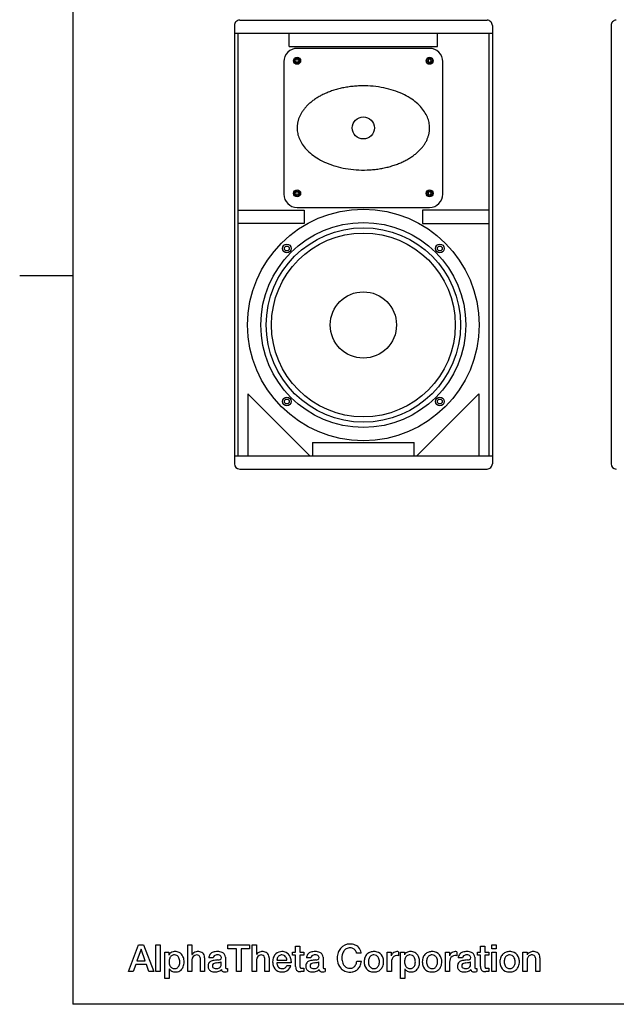
# Model space of a CAD drawing. Extents: x -665 to 1854, y -470 to 1311.
# Drawn here: x -665 to 10, y -405 to 710 of the extents above; entities that cross this region are included whole.
import ezdxf

# ---------------------------------------------------------------- set-up
doc = ezdxf.new("R2010")
doc.units = 0
doc.layers.get('0').update_dxf_attribs({"linetype": 'CONTINUOUS'})

msp = doc.modelspace()

# ---------------------------------------------------------------- linework, layer by layer
at = {"color": 7}
for p, q in [((-605.489502, 1245.501221), (-605.489502, -404.501038)), ((-422.474854, 703.327576), (-422.474854, 207.327545)), ((-416.47464, 709.327576), (-136.474609, 709.327576)), ((-130.474792, 703.327576), (-130.474792, 207.327545)), ((3.844482, 703.327576), (3.844482, 207.327545)), ((-130.474792, 694.327576), (-422.474854, 694.327576)), ((-418.474548, 694.327576), (-418.474548, 216.327728)), ((-360.478882, 679.327576), (-360.478882, 694.327576)), ((-192.470764, 679.327576), (-192.470764, 694.327576)), ((-134.47467, 694.327576), (-134.47467, 216.327728)), ((-360.478882, 679.327576), (-192.470764, 679.327576)), ((-201.474976, 677.327576), (-351.47467, 677.327576)), ((-366.474854, 662.327576), (-366.474854, 512.327637)), ((-186.474792, 512.327637), (-186.474792, 662.327576)), ((-418.474548, 494.327606), (-343.474915, 494.327606)), ((-351.47467, 497.327667), (-201.474976, 497.327667)), ((-343.474915, 494.327606), (-343.474915, 479.327606)), ((-134.47467, 494.327606), (-209.474731, 494.327606)), ((-209.474731, 494.327606), (-209.474731, 479.327606)), ((-343.474915, 479.327606), (-418.474548, 479.327606)), ((-209.474731, 479.327606), (-134.47467, 479.327606)), ((-665.497925, 420.489288), (-605.489502, 420.489288)), ((-407.070923, 286.327789), (-337.070953, 216.327728)), ((-407.070923, 286.327789), (-407.070923, 216.327728)), ((-145.878723, 286.327789), (-215.878754, 216.327728)), ((-145.878723, 286.327789), (-145.878723, 216.327728)), ((-333.974701, 231.327728), (-333.974701, 216.327728)), ((-333.974701, 231.327728), (-218.974976, 231.327728)), ((-218.974976, 216.327728), (-218.974976, 231.327728)), ((-422.474854, 216.327728), (-130.474792, 216.327728)), ((-416.47464, 201.327545), (-136.474609, 201.327545)), ((-542.488831, -367.286011), (-530.885986, -337.053284)), ((-528.17511, -342.262451), (-532.747192, -355.258453)), ((-530.885986, -337.053284), (-525.252014, -337.053284)), ((-528.049133, -342.262451), (-528.17511, -342.262451)), ((-523.516724, -355.258453), (-528.049133, -342.262451)), ((-525.252014, -337.053284), (-513.609619, -367.286011)), ((-511.287598, -367.286011), (-511.287598, -337.053284)), ((-511.287598, -337.053284), (-506.459961, -337.053284)), ((-506.459961, -337.053284), (-506.459961, -367.286011)), ((-501.085205, -375.375244), (-501.085205, -345.39447)), ((-501.085205, -345.39447), (-496.513153, -345.39447)), ((-496.513153, -345.39447), (-496.513153, -348.357208)), ((-475.348816, -367.286011), (-475.348816, -337.053284)), ((-475.348816, -337.053284), (-470.52124, -337.053284)), ((-470.52124, -337.053284), (-470.52124, -348.274445)), ((-429.711609, -341.625244), (-429.711609, -337.053284)), ((-429.711609, -337.053284), (-405.238831, -337.053284)), ((-420.1427, -341.625244), (-429.711609, -341.625244)), ((-420.1427, -367.286011), (-420.1427, -341.625244)), ((-405.238831, -341.625244), (-414.850769, -341.625244)), ((-414.850769, -341.625244), (-414.850769, -367.286011)), ((-405.238831, -337.053284), (-405.238831, -341.625244)), ((-402.405579, -367.286011), (-402.405579, -337.053284)), ((-402.405579, -337.053284), (-397.578003, -337.053284)), ((-397.578003, -337.053284), (-397.578003, -348.274445)), ((-356.772034, -348.994415), (-356.772034, -345.39447)), ((-356.772034, -345.39447), (-353.128845, -345.39447)), ((-353.128845, -345.39447), (-353.128845, -338.831696)), ((-353.128845, -338.831696), (-348.301208, -338.831696)), ((-348.301208, -338.831696), (-348.301208, -345.39447)), ((-348.301208, -345.39447), (-343.94165, -345.39447)), ((-343.94165, -345.39447), (-343.94165, -348.994415)), ((-249.499207, -367.286011), (-249.499207, -345.39447)), ((-249.499207, -345.39447), (-244.970398, -345.39447)), ((-244.970398, -345.39447), (-244.970398, -349.628052)), ((-236.668823, -344.926453), (-236.668823, -349.588409)), ((-234.472839, -375.375244), (-234.472839, -345.39447)), ((-234.472839, -345.39447), (-229.900818, -345.39447)), ((-229.900818, -345.39447), (-229.900818, -348.357208)), ((-183.633667, -367.286011), (-183.633667, -345.39447)), ((-183.633667, -345.39447), (-179.101257, -345.39447)), ((-179.101257, -345.39447), (-179.101257, -349.628052)), ((-170.803284, -344.926453), (-170.803284, -349.588409)), ((-147.395996, -348.994415), (-147.395996, -345.39447)), ((-147.395996, -345.39447), (-143.75293, -345.39447)), ((-143.75293, -345.39447), (-143.75293, -338.831696)), ((-143.75293, -338.831696), (-138.925171, -338.831696)), ((-138.925171, -338.831696), (-138.925171, -345.39447)), ((-138.925171, -345.39447), (-134.565613, -345.39447)), ((-134.565613, -345.39447), (-134.565613, -348.994415)), ((-130.969238, -341.625244), (-130.969238, -337.053284)), ((-130.969238, -337.053284), (-126.145325, -337.053284)), ((-126.145325, -341.625244), (-130.969238, -341.625244)), ((-130.969238, -367.286011), (-130.969238, -345.39447)), ((-130.969238, -345.39447), (-126.145325, -345.39447)), ((-126.145325, -337.053284), (-126.145325, -341.625244)), ((-126.145325, -345.39447), (-126.145325, -367.286011)), ((-95.793762, -367.286011), (-95.793762, -345.39447)), ((-95.793762, -345.39447), (-91.21814, -345.39447)), ((-91.21814, -345.39447), (-91.21814, -348.612823)), ((-532.747192, -355.258453), (-523.516724, -355.258453)), ((-496.513153, -348.357208), (-496.426819, -348.357208)), ((-470.52124, -348.274445), (-470.434814, -348.274445)), ((-470.52124, -354.243317), (-470.52124, -367.286011)), ((-460.952332, -367.286011), (-460.952332, -353.735565)), ((-456.124756, -352.083221), (-456.124756, -367.286011)), ((-446.602722, -352.083221), (-451.430359, -352.083221)), ((-437.541565, -360.042816), (-437.541565, -356.320374)), ((-432.713989, -351.024872), (-432.713989, -362.544861)), ((-397.578003, -348.274445), (-397.495239, -348.274445)), ((-397.578003, -354.243317), (-397.578003, -367.286011)), ((-388.012817, -367.286011), (-388.012817, -353.735565)), ((-383.185242, -352.083221), (-383.185242, -367.286011)), ((-374.339966, -354.412506), (-363.075623, -354.412506)), ((-358.165161, -355.938873), (-358.248047, -357.587646)), ((-353.128845, -348.994415), (-356.772034, -348.994415)), ((-353.128845, -361.612396), (-353.128845, -348.994415)), ((-343.94165, -348.994415), (-348.301208, -348.994415)), ((-348.301208, -348.994415), (-348.301208, -360.932068)), ((-336.028809, -352.083221), (-340.856384, -352.083221)), ((-326.967651, -360.042816), (-326.967651, -356.320374)), ((-322.140015, -351.024872), (-322.140015, -362.544861)), ((-278.788757, -346.665222), (-284.080872, -346.665222)), ((-283.911499, -355.766022), (-278.745544, -355.766022)), ((-244.970398, -349.628052), (-244.884033, -349.628052)), ((-229.900818, -348.357208), (-229.814453, -348.357208)), ((-179.101257, -349.628052), (-179.014832, -349.628052)), ((-164.28363, -352.083221), (-169.111206, -352.083221)), ((-155.226135, -360.042816), (-155.226135, -356.320374)), ((-150.39856, -351.024872), (-150.39856, -362.544861)), ((-143.75293, -348.994415), (-147.395996, -348.994415)), ((-143.75293, -361.612396), (-143.75293, -348.994415)), ((-134.565613, -348.994415), (-138.925171, -348.994415)), ((-138.925171, -348.994415), (-138.925171, -360.932068)), ((-91.21814, -348.612823), (-91.135376, -348.695587)), ((-90.966187, -354.243317), (-90.966187, -367.286011)), ((-81.397278, -367.286011), (-81.397278, -353.60968)), ((-76.569702, -352.083221), (-76.569702, -367.286011)), ((-537.023926, -367.286011), (-542.488831, -367.286011)), ((-534.187195, -359.283295), (-537.023926, -367.286011)), ((-522.119995, -359.283295), (-534.187195, -359.283295)), ((-519.283142, -367.286011), (-522.119995, -359.283295)), ((-513.609619, -367.286011), (-519.283142, -367.286011)), ((-506.459961, -367.286011), (-511.287598, -367.286011)), ((-496.174774, -364.449158), (-496.257629, -364.449158)), ((-496.257629, -364.449158), (-496.257629, -375.375244)), ((-470.52124, -367.286011), (-475.348816, -367.286011)), ((-456.124756, -367.286011), (-460.952332, -367.286011)), ((-431.400024, -364.067657), (-430.384705, -363.981323)), ((-430.384705, -363.981323), (-430.384705, -367.325653)), ((-414.850769, -367.286011), (-420.1427, -367.286011)), ((-397.578003, -367.286011), (-402.405579, -367.286011)), ((-383.185242, -367.286011), (-388.012817, -367.286011)), ((-358.248047, -357.587646), (-374.339966, -357.587646)), ((-363.118835, -360.42807), (-358.546753, -360.42807)), ((-343.94165, -367.242889), (-347.073547, -367.494843)), ((-343.94165, -363.516876), (-343.94165, -367.242889)), ((-320.825928, -364.067657), (-319.810791, -363.981323)), ((-319.810791, -363.981323), (-319.810791, -367.325653)), ((-244.671631, -367.286011), (-249.499207, -367.286011)), ((-244.671631, -356.698486), (-244.671631, -367.286011)), ((-229.562439, -364.449158), (-229.645264, -364.449158)), ((-229.645264, -364.449158), (-229.645264, -375.375244)), ((-178.806091, -367.286011), (-183.633667, -367.286011)), ((-178.806091, -356.698486), (-178.806091, -367.286011)), ((-149.084412, -364.067657), (-148.069275, -363.981323)), ((-148.069275, -363.981323), (-148.069275, -367.325653)), ((-134.565613, -367.242889), (-137.697632, -367.494843)), ((-134.565613, -363.516876), (-134.565613, -367.242889)), ((-126.145325, -367.286011), (-130.969238, -367.286011)), ((-90.966187, -367.286011), (-95.793762, -367.286011)), ((-76.569702, -367.286011), (-81.397278, -367.286011)), ((-496.257629, -375.375244), (-501.085205, -375.375244)), ((-229.645264, -375.375244), (-234.472839, -375.375244)), ((1794.493042, -404.501038), (-605.489502, -404.501038))]:
    msp.add_line(p, q, dxfattribs=at)
for points in [[(-352.474884, 665.059631), (-353.47464, 663.327454), (-352.474884, 661.59552), (-350.474915, 661.59552), (-349.474731, 663.327454), (-350.474915, 665.059631)], [(-202.474731, 665.059631), (-203.474915, 663.327454), (-202.474731, 661.59552), (-200.474854, 661.59552), (-199.474609, 663.327454), (-200.474854, 665.059631)], [(-351.47467, 587.327576), (-351.434937, 585.771667), (-351.314453, 584.216736), (-351.114502, 582.663513), (-350.833801, 581.112366), (-350.471924, 579.563416), (-350.02887, 578.017883), (-349.50293, 576.476135), (-348.894104, 574.938904), (-348.201569, 573.407166), (-347.423553, 571.882385), (-346.559662, 570.365417), (-345.608612, 568.857727), (-344.569122, 567.360779), (-343.441193, 565.87616), (-342.22226, 564.405945), (-340.913147, 562.952332), (-339.513062, 561.517151), (-338.020721, 560.102722), (-336.436035, 558.711609), (-334.759521, 557.346375), (-332.990326, 556.009949), (-331.130096, 554.705139), (-329.178833, 553.434509), (-327.138306, 552.201477), (-325.008942, 551.00885), (-322.793671, 549.859558), (-320.493378, 548.757263), (-318.111481, 547.704529), (-315.650543, 546.704529), (-313.113983, 545.760803), (-310.505646, 544.875549), (-307.828918, 544.051819), (-305.088165, 543.292175), (-302.288849, 542.599792), (-299.435272, 541.976257), (-296.532959, 541.424255), (-293.587524, 540.94574), (-290.605377, 540.542175), (-287.59201, 540.215271), (-284.553833, 539.966248), (-281.497772, 539.796204), (-278.429291, 539.705383), (-275.356537, 539.694519), (-272.285492, 539.763733), (-270.752533, 539.828064), (-269.222565, 539.912415), (-267.696411, 540.016663), (-266.174164, 540.140564), (-264.658295, 540.284119), (-263.147522, 540.447327), (-261.645782, 540.629578), (-260.149536, 540.831604), (-258.663605, 541.052063), (-257.185333, 541.291809), (-255.719025, 541.549866), (-254.26123, 541.826721), (-252.817993, 542.121033), (-251.384186, 542.434021), (-249.965729, 542.764099), (-248.55838, 543.112244), (-247.167694, 543.476746), (-245.789398, 543.858826), (-244.429901, 544.256653), (-243.082794, 544.671326), (-241.756195, 545.100891), (-240.443268, 545.54718), (-239.151276, 546.007019), (-237.874207, 546.483215), (-236.619385, 546.972473), (-235.379944, 547.47699), (-234.164459, 547.993591), (-232.964752, 548.525085), (-231.789398, 549.06781), (-230.630707, 549.624939), (-229.497223, 550.1922), (-228.381256, 550.77301), (-227.290894, 551.362976), (-226.218536, 551.966248), (-225.172638, 552.577698), (-224.144684, 553.201721), (-223.143646, 553.832703), (-222.161377, 554.475525), (-221.205658, 555.124939), (-220.269531, 555.785461), (-219.360382, 556.451355), (-218.470856, 557.127869), (-217.608246, 557.809143), (-216.765259, 558.500183), (-215.949249, 559.195129), (-215.153717, 559.899353), (-214.384674, 560.606506), (-213.635254, 561.322571), (-212.912811, 562.04071), (-212.210846, 562.767029), (-211.534943, 563.495056), (-210.879517, 564.230652), (-210.249786, 564.96759), (-209.640961, 565.710999), (-209.056885, 566.455261), (-208.493805, 567.20575), (-207.955475, 567.956604), (-207.437653, 568.71283), (-206.944153, 569.469299), (-206.471191, 570.230652), (-206.022217, 570.99176), (-205.594116, 571.757629), (-205.188599, 572.5224), (-204.804077, 573.291687), (-204.4422, 574.059998), (-204.100891, 574.832092), (-203.782104, 575.602844), (-203.483093, 576.377258), (-203.206238, 577.150085), (-202.94989, 577.925964), (-202.714844, 578.700623), (-202.500366, 579.477966), (-202.306458, 580.253845), (-202.132507, 581.032043), (-201.979614, 581.808777), (-201.84668, 582.587463), (-201.734802, 583.365051), (-201.642883, 584.143494), (-201.57074, 584.921692), (-201.518555, 585.700134), (-201.486938, 586.478577), (-201.474976, 587.256775), (-201.511292, 588.812683), (-201.627502, 590.367371), (-201.824524, 591.920837), (-202.101379, 593.472229), (-202.459778, 595.021057), (-202.898987, 596.566833), (-203.421082, 598.108826), (-204.026062, 599.646545), (-204.71521, 601.178162), (-205.489014, 602.703308), (-206.34906, 604.220886), (-207.296234, 605.729065), (-208.331421, 607.226501), (-209.455963, 608.711487), (-210.669769, 610.182434), (-211.975006, 611.637024), (-213.371216, 613.073059), (-214.859772, 614.488464), (-216.439697, 615.880432), (-218.112366, 617.247131), (-219.876495, 618.5849), (-221.733276, 619.891418), (-223.67984, 621.163391), (-225.716919, 622.398499), (-227.842041, 623.593079), (-230.053925, 624.74408), (-232.349915, 625.848938), (-234.728424, 626.903748), (-237.185089, 627.906067), (-239.718628, 628.852722), (-242.324005, 629.740662), (-244.997711, 630.5672), (-247.735504, 631.329651), (-250.532257, 632.025208), (-253.384125, 632.651794), (-256.283813, 633.20697), (-259.227142, 633.68927), (-262.208008, 634.096008), (-265.220093, 634.426453), (-268.256989, 634.679016), (-271.312653, 634.853088), (-274.380676, 634.947205), (-277.453461, 634.961853), (-280.524933, 634.896301), (-282.057892, 634.833679), (-283.588684, 634.75116), (-285.114838, 634.648621), (-286.637543, 634.526672), (-288.153412, 634.384705), (-289.664581, 634.223206), (-291.167603, 634.042664), (-292.664673, 633.842712), (-294.151093, 633.623718), (-295.630615, 633.385925), (-297.097809, 633.129578), (-298.556427, 632.854309), (-300.001343, 632.561584), (-301.436066, 632.249939), (-302.855774, 631.92157), (-304.264404, 631.575134), (-305.655975, 631.212097), (-307.03598, 630.83136), (-308.396729, 630.435486), (-309.745117, 630.022034), (-311.073456, 629.593933), (-312.388519, 629.148987), (-313.681793, 628.690491), (-314.96051, 628.215881), (-316.217072, 627.727966), (-317.457794, 627.224548), (-318.675446, 626.708923), (-319.877258, 626.17865), (-321.054352, 625.637024), (-322.214752, 625.08136), (-323.350372, 624.514954), (-324.468048, 623.935242), (-325.560089, 623.346008), (-326.63504, 622.743835), (-327.682648, 622.133484), (-328.712738, 621.510437), (-329.715881, 620.88031), (-330.700256, 620.238342), (-331.657715, 619.589417), (-332.595947, 618.929871), (-333.507721, 618.264465), (-334.398956, 617.588806), (-335.263702, 616.908386), (-336.109192, 616.217712), (-336.926941, 615.523621), (-337.72464, 614.819885), (-338.496246, 614.113342), (-339.247345, 613.397522), (-339.971924, 612.679749), (-340.676025, 611.953918), (-341.354065, 611.226257), (-342.012054, 610.49115), (-342.643066, 609.754822), (-343.254456, 609.01178), (-343.840637, 608.267639), (-344.405884, 607.517517), (-344.94635, 606.766907), (-345.465881, 606.011047), (-345.961487, 605.254822), (-346.436615, 604.493469), (-346.887329, 603.732727), (-347.317993, 602.967102), (-347.724762, 602.202332), (-348.111389, 601.433289), (-348.475403, 600.6651), (-348.818481, 599.893127), (-349.139801, 599.122498), (-349.440125, 598.348328), (-349.719147, 597.575378), (-349.977173, 596.799622), (-350.214722, 596.024841), (-350.430908, 595.247742), (-350.626617, 594.471741), (-350.801758, 593.693909), (-350.956848, 592.916931), (-351.091431, 592.138367), (-351.205963, 591.360779), (-351.29953, 590.582336), (-351.373413, 589.80426), (-351.427246, 589.025574), (-351.461029, 588.24762), (-351.474243, 587.468933)], [(-352.474884, 515.059509), (-353.47464, 513.327698), (-352.474884, 511.595367), (-350.474915, 511.595367), (-349.474731, 513.327698), (-350.474915, 515.059509)], [(-202.474731, 515.059509), (-203.474915, 513.327698), (-202.474731, 511.595367), (-200.474854, 511.595367), (-199.474609, 513.327698), (-200.474854, 515.059509)]]:
    msp.add_lwpolyline(points, close=True, dxfattribs=at)
for centre, radius in [((-351.47467, 663.327454), 4.000003), ((-351.47467, 663.327454), 2.749999), ((-201.474976, 663.327454), 4.000003), ((-201.474976, 663.327454), 2.749999), ((-276.47464, 587.327576), 12.499997), ((-351.47467, 513.327698), 4.000003), ((-351.47467, 513.327698), 2.749999), ((-201.474976, 513.327698), 4.000003), ((-201.474976, 513.327698), 2.749999), ((-276.47464, 364.327667), 130.999985), ((-276.47464, 364.327667), 115.999985), ((-276.47464, 364.327667), 109.999985), ((-276.47464, 364.327667), 103.999985), ((-363.095367, 450.94809), 5.000001), ((-363.095367, 450.94809), 2.749999), ((-189.85437, 450.94809), 5.000001), ((-189.85437, 450.94809), 2.749999), ((-276.47464, 364.327667), 37.499992), ((-363.095367, 277.707001), 5.000001), ((-363.095367, 277.707001), 2.749999), ((-189.85437, 277.707001), 5.000001), ((-189.85437, 277.707001), 2.749999)]:
    msp.add_circle(centre, radius, dxfattribs=at)
for centre, radius, start, end in [((-416.47464, 703.327576), 6, 90.000003, 180.000009), ((-136.474609, 703.327576), 6, 0, 90.000003), ((9.844299, 703.327576), 6, 90.000003, 180.000009), ((-351.47467, 662.327576), 14.999999, 90.000003, 180.000009), ((-201.474976, 662.327576), 14.999999, 0, 90.000003), ((-351.47467, 512.327637), 14.999999, 180.000009, 269.999997), ((-201.474976, 512.327637), 14.999999, 269.999997, 360), ((-416.47464, 207.327545), 6, 180.000009, 269.999997), ((-136.474609, 207.327545), 6, 269.999997, 360), ((9.844299, 207.327545), 6, 180.000009, 269.999997), ((-490.581726, -351.595703), 6.682229, 101.706947, 151.011589), ((-489.711426, -354.752533), 9.952229, 89.655652, 102.925692), ((-489.533447, -355.605347), 10.805582, 64.732271, 90.625969), ((-464.137329, -352.325378), 7.487834, 101.629697, 147.248278), ((-463.844299, -353.409546), 8.609198, 89.897017, 102.085558), ((-463.65387, -354.142517), 9.343654, 62.972473, 91.07237), ((-442.520081, -356.403595), 11.561644, 91.732248, 115.608096), ((-441.555603, -363.20871), 18.408342, 89.764621, 94.093219), ((-441.299622, -357.51651), 12.71739, 66.812699, 90.812228), ((-391.197754, -352.325378), 7.487834, 101.629697, 147.248278), ((-390.904602, -353.409546), 8.609198, 89.897017, 102.085558), ((-390.714355, -354.142517), 9.343654, 62.972473, 91.07237), ((-368.766418, -354.832733), 10.034057, 88.935367, 131.399411), ((-368.541138, -355.098328), 10.297958, 63.077767, 90.216335), ((-331.946106, -356.403595), 11.561644, 91.732248, 115.608096), ((-330.981628, -363.20871), 18.408342, 89.764621, 94.093219), ((-330.725708, -357.51651), 12.71739, 66.812699, 90.812228), ((-290.390076, -351.023041), 15.542277, 141.195351, 160.649656), ((-291.952576, -350.038391), 13.709201, 88.606419, 140.310049), ((-289.146118, -350.75415), 11.509823, 146.36702, 169.241392), ((-291.769287, -348.956696), 8.330259, 119.724036, 146.667972), ((-291.697266, -349.414001), 8.764743, 89.490033, 118.650481), ((-291.508484, -349.929901), 9.280993, 75.230265, 90.683725), ((-291.510742, -352.228149), 15.89532, 69.005948, 90.390614), ((-290.749573, -347.155304), 6.40456, 43.968486, 75.467395), ((-293.059082, -348.824127), 9.234259, 13.520503, 41.47103), ((-290.185608, -348.384583), 11.83286, 45.157703, 68.328803), ((-289.556641, -347.529388), 10.784169, 9.318505, 44.323543), ((-265.424622, -354.854248), 9.939235, 107.457556, 132.248049), ((-264.69751, -357.088043), 12.288374, 89.399882, 107.567024), ((-264.461792, -356.965729), 12.165791, 65.670022, 90.503934), ((-237.98938, -352.364929), 7.581017, 93.789528, 131.456689), ((-238.176331, -353.489746), 8.694954, 80.015946, 92.070363), ((-223.96936, -351.595703), 6.682229, 101.706947, 151.011589), ((-223.09906, -354.752533), 9.952229, 89.655652, 102.925692), ((-222.921204, -355.605347), 10.805582, 64.732271, 90.625969), ((-199.55542, -354.854248), 9.939235, 107.457556, 132.248049), ((-198.828308, -357.088043), 12.288374, 89.399882, 107.567024), ((-198.592651, -356.965729), 12.165791, 65.670022, 90.503934), ((-172.123108, -352.358063), 7.57401, 93.771449, 131.474762), ((-172.304932, -353.414673), 8.620012, 79.967547, 92.103148), ((-160.203491, -356.408813), 11.566842, 91.718656, 115.601321), ((-159.236328, -363.21283), 18.41247, 89.765105, 94.092734), ((-158.981445, -357.503052), 12.70388, 66.800316, 90.809462), ((-111.71936, -354.8591), 9.942654, 107.42863, 132.228897), ((-110.98822, -357.0896), 12.289876, 89.400995, 107.565904), ((-110.752747, -356.965729), 12.165791, 65.670022, 90.503934), ((-84.337036, -352.671814), 7.871657, 89.538644, 118.174062), ((-84.093872, -354.210175), 9.41148, 63.216338, 91.094479), ((-485.938721, -356.067688), 10.492076, 158.697424, 181.596415), ((-486.237274, -356.435181), 10.189796, 179.577189, 206.07442), ((-490.350281, -354.218323), 5.711304, 126.330469, 159.904728), ((-490.441284, -354.506439), 5.894537, 88.937765, 123.95945), ((-490.233093, -354.015442), 5.403563, 60.526616, 91.049181), ((-490.826172, -354.61438), 6.220665, 27.171153, 58.483754), ((-494.485535, -356.310486), 10.25211, 359.723469, 26.265757), ((-494.545593, -356.568024), 10.314169, 338.216623, 1.155687), ((-489.047119, -354.02066), 9.167951, 23.910484, 63.253672), ((-492.79657, -355.912506), 13.364047, 3.423797, 24.810087), ((-494.780884, -356.529938), 15.375177, 338.651134, 0.311296), ((-496.089447, -356.410736), 16.683487, 359.877449, 4.456392), ((-465.047485, -354.085754), 5.475901, 91.863196, 181.647081), ((-464.98053, -352.975037), 4.369128, 59.502142, 93.215095), ((-464.87738, -352.327026), 3.766096, 14.828091, 55.847486), ((-469.162415, -353.516571), 8.21292, 358.471714, 15.20013), ((-462.494812, -351.279755), 6.272646, 12.8939, 60.520121), ((-465.151672, -352.014008), 9.027178, 359.560856, 13.674087), ((-443.569031, -352.507202), 7.872769, 146.790642, 176.913374), ((-446.7005, -360.888489), 5.520286, 111.17266, 144.983018), ((-444.627747, -352.094666), 6.765053, 115.283922, 144.802251), ((-444.465332, -365.83252), 10.941972, 101.033968, 112.736452), ((-443.179932, -352.280701), 3.428548, 127.27477, 176.69877), ((-432.587097, -431.278107), 77.455971, 96.276564, 100.392634), ((-442.002563, -354.688904), 6.08032, 87.856395, 122.352812), ((-441.562744, -356.481506), 7.87147, 73.991091, 91.545879), ((-441.541138, -346.322449), 7.978881, 273.49159, 292.187457), ((-439.966492, -351.577759), 2.723747, 0.043347, 77.822568), ((-440.392334, -351.935455), 5.230162, 282.194235, 303.028719), ((-439.363647, -351.753082), 2.128255, 293.119047, 4.783096), ((-439.134216, -352.009338), 6.80481, 35.419534, 65.315385), ((-437.987671, -350.974976), 5.27399, 359.458157, 33.47935), ((-392.107971, -354.082184), 5.47233, 91.86362, 181.685549), ((-392.040955, -352.975037), 4.369128, 59.502142, 93.215095), ((-391.937866, -352.327026), 3.766096, 14.828091, 55.847486), ((-396.222839, -353.516571), 8.21292, 358.471714, 15.20013), ((-389.555298, -351.279755), 6.272646, 12.8939, 60.520121), ((-392.212158, -352.014008), 9.027178, 359.560856, 13.674087), ((-364.619812, -356.545502), 14.54847, 179.439984, 195.669651), ((-365.64447, -356.351959), 13.523226, 156.867356, 180.21714), ((-368.015076, -355.433228), 10.982657, 132.268198, 156.416386), ((-367.294373, -354.740448), 7.053296, 159.001108, 177.335029), ((-368.600159, -354.183258), 5.634781, 126.243739, 159.530802), ((-368.675598, -354.290833), 5.678205, 89.470813, 124.988569), ((-368.636719, -353.885529), 5.272796, 37.452133, 89.853618), ((-370.374207, -354.98114), 7.320664, 4.455273, 35.989322), ((-368.622131, -354.996246), 10.244333, 24.967799, 62.415198), ((-370.164551, -355.835785), 11.997458, 2.207512, 25.49306), ((-370.928894, -355.900055), 12.763707, 359.825786, 2.363606), ((-332.995056, -352.507202), 7.872769, 146.790642, 176.913374), ((-336.126587, -360.888489), 5.520286, 111.17266, 144.983018), ((-334.053833, -352.094666), 6.765053, 115.283922, 144.802251), ((-333.891418, -365.83252), 10.941972, 101.033968, 112.736452), ((-332.605957, -352.280701), 3.428548, 127.27477, 176.69877), ((-322.013123, -431.278107), 77.455971, 96.276564, 100.392634), ((-331.42865, -354.688904), 6.08032, 87.856395, 122.352812), ((-330.988831, -356.481506), 7.87147, 73.991091, 91.545879), ((-330.967041, -346.322449), 7.978881, 273.49159, 292.187457), ((-329.392517, -351.577759), 2.723747, 0.043347, 77.822568), ((-329.818359, -351.935455), 5.230162, 282.194235, 303.028719), ((-328.789551, -351.753082), 2.128255, 293.119047, 4.783096), ((-328.560303, -352.009338), 6.80481, 35.419534, 65.315385), ((-327.413818, -350.974976), 5.27399, 359.458157, 33.47935), ((-286.070129, -352.250946), 20.028418, 179.767259, 190.264868), ((-286.976868, -352.105377), 19.121675, 160.978557, 180.192442), ((-290.363403, -353.146423), 15.644679, 189.839702, 221.518953), ((-284.76947, -352.318512), 16.037598, 179.468234, 200.465946), ((-283.739197, -352.059601), 17.067591, 168.324234, 180.369194), ((-294.51239, -354.841339), 10.64109, 330.937064, 355.014627), ((-294.020752, -354.700623), 15.3122, 334.532339, 356.00995), ((-291.044373, -347.966003), 12.324439, 6.058647, 10.201554), ((-261.555908, -356.462921), 14.065613, 179.419726, 196.618569), ((-261.999451, -356.218384), 13.621784, 157.735432, 180.429559), ((-265.040039, -355.112885), 10.389825, 132.85961, 157.02426), ((-260.954651, -356.186798), 9.83941, 157.00116, 180.778104), ((-260.710327, -356.370544), 10.083034, 179.715022, 206.1198), ((-264.209717, -354.668213), 6.251058, 126.2087, 158.157019), ((-264.672607, -354.272705), 5.66024, 89.386371, 124.792651), ((-264.479248, -354.410034), 5.798755, 60.746869, 91.31157), ((-264.780273, -354.57373), 6.091334, 27.214067, 59.028749), ((-263.832642, -354.997253), 10.115611, 15.892252, 64.323573), ((-268.50116, -356.222778), 10.157155, 359.44906, 25.887885), ((-268.274414, -356.44223), 9.930729, 337.218025, 0.702548), ((-267.389099, -356.437927), 13.87276, 337.939046, 0.485248), ((-267.24762, -356.200256), 13.73133, 359.498374, 16.818267), ((-239.353882, -351.080627), 5.717723, 129.729225, 165.283078), ((-235.384705, -356.558136), 9.288, 158.942313, 180.865831), ((-238.6698, -355.059967), 5.688049, 90.766732, 161.135323), ((-238.776001, -359.756531), 10.384171, 78.292129, 89.834609), ((-219.326416, -356.067688), 10.492076, 158.697424, 181.596415), ((-219.624878, -356.435181), 10.189796, 179.577189, 206.07442), ((-223.738037, -354.218323), 5.711304, 126.330469, 159.904728), ((-223.828857, -354.506439), 5.894537, 88.937765, 123.95945), ((-223.620667, -354.015442), 5.403563, 60.526616, 91.049181), ((-224.213806, -354.61438), 6.220665, 27.171153, 58.483754), ((-227.873169, -356.310486), 10.25211, 359.723469, 26.265757), ((-227.933228, -356.568024), 10.314169, 338.216623, 1.155687), ((-222.434753, -354.02066), 9.167951, 23.910484, 63.253672), ((-226.184204, -355.912506), 13.364047, 3.423797, 24.810087), ((-228.168518, -356.529938), 15.375177, 338.651134, 0.311296), ((-229.47699, -356.410736), 16.683487, 359.877449, 4.456392), ((-195.686768, -356.462921), 14.065613, 179.419726, 196.618569), ((-196.130249, -356.218384), 13.621784, 157.735432, 180.429559), ((-199.170898, -355.112885), 10.389825, 132.85961, 157.02426), ((-195.085632, -356.186798), 9.83941, 157.00116, 180.778104), ((-194.841187, -356.370544), 10.083034, 179.715022, 206.1198), ((-198.340515, -354.668213), 6.251058, 126.2087, 158.157019), ((-198.803406, -354.272705), 5.66024, 89.386371, 124.792651), ((-198.610046, -354.410034), 5.798755, 60.746869, 91.31157), ((-198.911072, -354.57373), 6.091334, 27.214067, 59.028749), ((-197.963501, -354.997253), 10.115611, 15.892252, 64.323573), ((-202.631958, -356.222778), 10.157155, 359.44906, 25.887885), ((-202.405273, -356.44223), 9.930729, 337.218025, 0.702548), ((-201.519958, -356.437927), 13.87276, 337.939046, 0.485248), ((-201.378418, -356.200256), 13.73133, 359.498374, 16.818267), ((-173.482117, -351.082275), 5.720575, 129.738378, 165.273926), ((-169.528137, -356.556488), 9.278996, 158.931549, 180.876595), ((-172.800964, -355.064819), 5.692868, 90.764512, 161.100612), ((-172.90863, -359.738678), 10.366325, 78.281877, 89.824398), ((-161.245728, -352.508575), 7.877011, 146.798947, 176.905069), ((-164.38031, -360.898102), 5.529605, 111.147074, 144.929429), ((-162.312317, -352.085693), 6.756966, 115.316474, 144.84677), ((-162.14624, -365.820709), 10.931087, 101.064096, 112.760119), ((-160.867615, -352.274109), 3.421371, 127.29858, 176.802083), ((-150.223328, -431.607513), 77.788689, 96.285375, 100.383823), ((-159.6875, -354.687439), 6.078849, 87.852092, 122.357115), ((-159.247314, -356.481506), 7.87147, 73.991091, 91.545879), ((-159.225525, -346.322449), 7.978881, 273.49159, 292.187457), ((-157.651001, -351.577759), 2.723747, 0.043347, 77.822568), ((-158.076538, -351.936188), 5.229441, 282.192787, 303.030167), ((-157.048035, -351.753082), 2.128255, 293.119047, 4.783096), ((-156.819153, -352.009888), 6.805399, 35.420859, 65.31406), ((-155.672913, -350.975159), 5.274751, 359.460698, 33.47682), ((-107.839172, -356.461823), 14.073105, 179.424343, 196.613952), ((-108.283386, -356.219574), 13.628725, 157.741293, 180.423713), ((-111.334473, -355.103088), 10.382781, 132.895961, 157.065596), ((-107.245544, -356.186798), 9.83941, 157.00116, 180.778104), ((-107.001099, -356.370544), 10.083034, 179.715022, 206.1198), ((-110.50061, -354.668213), 6.251058, 126.2087, 158.157019), ((-110.963501, -354.272705), 5.66024, 89.386371, 124.792651), ((-110.770142, -354.410034), 5.798755, 60.746869, 91.31157), ((-111.071167, -354.57373), 6.091334, 27.214067, 59.028749), ((-110.123413, -354.997253), 10.115611, 15.892252, 64.323573), ((-114.79187, -356.222778), 10.157155, 359.44906, 25.887885), ((-114.565369, -356.44223), 9.930729, 337.218025, 0.702548), ((-113.679871, -356.437927), 13.87276, 337.939046, 0.485248), ((-113.538513, -356.200256), 13.73133, 359.498374, 16.818267), ((-83.988953, -353.044525), 8.365541, 119.070565, 148.677481), ((-84.651245, -354.234802), 6.314814, 161.463459, 180.076766), ((-85.531433, -353.875), 5.366325, 127.994999, 162.117559), ((-85.723694, -353.812378), 5.19986, 89.414129, 126.750361), ((-85.631409, -354.585083), 5.972441, 78.204013, 90.374802), ((-85.026245, -352.076263), 3.393722, 37.283629, 79.545551), ((-87.687317, -353.322479), 6.296477, 357.386671, 31.630384), ((-82.901855, -351.241943), 6.230588, 12.761979, 60.700752), ((-85.689453, -352.010895), 9.120155, 359.545311, 13.604465), ((-491.189819, -361.373718), 5.857412, 211.67318, 212.337594), ((-490.519287, -360.832916), 6.713922, 213.175849, 243.951275), ((-489.933899, -358.115448), 6.131953, 207.155543, 238.634737), ((-488.907776, -357.134094), 10.746177, 244.892611, 270.314705), ((-490.398987, -358.529449), 5.539273, 240.513395, 271.14053), ((-490.197205, -358.392395), 5.675885, 269.0756, 304.877788), ((-488.523621, -359.470062), 8.400123, 270.876338, 312.144208), ((-490.503357, -358.325378), 5.909811, 306.940751, 339.493788), ((-489.942688, -358.2948), 10.227234, 313.620837, 337.992021), ((-445.430359, -361.295258), 6.805492, 148.316328, 181.60957), ((-446.102478, -361.610748), 6.131912, 178.838545, 208.566059), ((-446.226074, -361.523224), 6.066776, 209.850053, 241.130871), ((-444.862122, -358.538513), 9.342288, 242.643157, 270.76129), ((-444.206787, -361.004028), 3.199347, 157.925763, 181.032679), ((-444.566406, -361.027191), 2.839361, 180.695226, 256.086328), ((-444.090881, -361.369965), 3.456983, 110.465893, 153.019665), ((-442.010315, -366.534271), 9.023783, 95.234311, 111.377231), ((-443.372925, -357.759308), 6.309295, 252.69962, 271.040153), ((-444.546814, -355.71228), 12.148386, 275.14955, 297.877558), ((-443.132507, -356.401855), 7.666872, 269.059289, 299.510137), ((-446.796082, -316.653961), 41.085598, 275.534527, 280.530189), ((-441.424133, -359.694183), 3.96244, 301.463045, 340.806796), ((-442.376709, -359.834625), 7.48977, 297.949323, 314.148541), ((-440.858521, -360.041992), 3.317004, 343.270145, 359.985639), ((-434.091553, -364.773254), 3.099135, 188.078155, 224.08903), ((-433.654419, -363.699341), 4.186544, 230.497715, 273.019105), ((-434.314392, -354.374969), 13.533691, 273.7301, 286.879581), ((-431.12738, -362.817322), 1.609802, 170.255442, 215.129885), ((-431.6073, -362.891571), 1.194128, 225.51934, 279.997728), ((-369.242798, -358.12561), 9.674345, 194.053382, 244.500804), ((-366.72113, -357.686157), 7.619532, 179.259421, 210.356211), ((-368.5802, -355.979797), 11.900812, 246.068872, 270.607475), ((-368.653931, -358.552795), 5.518395, 212.733472, 272.076484), ((-368.428955, -356.023926), 11.856209, 269.879103, 282.575387), ((-368.262329, -358.029205), 6.041548, 268.182484, 303.193819), ((-367.695251, -358.411621), 9.368072, 281.375131, 347.569939), ((-368.02533, -359.013672), 5.099196, 307.023779, 342.502732), ((-370.157104, -357.935913), 7.466487, 339.531873, 340.501924), ((-343.319702, -361.962585), 9.815381, 177.955675, 194.740609), ((-348.707947, -363.355743), 4.250083, 195.059647, 213.974941), ((-349.015686, -363.245514), 4.065039, 217.690837, 257.492528), ((-347.396179, -356.412109), 11.087341, 256.969581, 271.66711), ((-344.313782, -361.307068), 4.004945, 174.626067, 202.393016), ((-346.855225, -362.295013), 1.280021, 204.842144, 241.132346), ((-346.199219, -360.723328), 2.978899, 244.679947, 275.973353), ((-345.319397, -358.95105), 4.769131, 263.138178, 286.792154), ((-334.856384, -361.295258), 6.805492, 148.316328, 181.60957), ((-335.528564, -361.610748), 6.131912, 178.838545, 208.566059), ((-335.6521, -361.523224), 6.066776, 209.850053, 241.130871), ((-334.288147, -358.538513), 9.342288, 242.643157, 270.76129), ((-333.632812, -361.004028), 3.199347, 157.925763, 181.032679), ((-333.992493, -361.027191), 2.839361, 180.695226, 256.086328), ((-333.516907, -361.369965), 3.456983, 110.465893, 153.019665), ((-331.43634, -366.534271), 9.023783, 95.234311, 111.377231), ((-332.79895, -357.759308), 6.309295, 252.69962, 271.040153), ((-333.972717, -355.71228), 12.148386, 275.14955, 297.877558), ((-332.558594, -356.401855), 7.666872, 269.059289, 299.510137), ((-336.222168, -316.653961), 41.085598, 275.534527, 280.530189), ((-330.85022, -359.694183), 3.96244, 301.463045, 340.806796), ((-331.802734, -359.834625), 7.48977, 297.949323, 314.148541), ((-330.284607, -360.041992), 3.317004, 343.270145, 359.985639), ((-323.517578, -364.773254), 3.099135, 188.078155, 224.08903), ((-323.080505, -363.699341), 4.186544, 230.497715, 273.019105), ((-323.740417, -354.374969), 13.533691, 273.7301, 286.879581), ((-320.553467, -362.817322), 1.609802, 170.255442, 215.129885), ((-321.033386, -362.891571), 1.194128, 225.51934, 279.997728), ((-291.167725, -353.607574), 14.738056, 222.249264, 225.872365), ((-292.19989, -354.767731), 13.186821, 225.581563, 247.382427), ((-290.370361, -354.245789), 10.117487, 201.330717, 225.755405), ((-291.822937, -355.430206), 8.258306, 227.241149, 271.413519), ((-291.735352, -353.100189), 14.906324, 248.199598, 270.446528), ((-291.470276, -353.889557), 14.117345, 269.395253, 287.966271), ((-291.534363, -356.136627), 7.54984, 269.356266, 300.978075), ((-291.473755, -356.580475), 7.140354, 302.394089, 331.290567), ((-290.707825, -356.205292), 11.679227, 287.913296, 311.174458), ((-291.055176, -355.95636), 12.09572, 311.636534, 333.862789), ((-265.414917, -357.792816), 9.988905, 195.639093, 244.672925), ((-264.116516, -357.938385), 6.335059, 206.950269, 238.569851), ((-264.685913, -355.537231), 12.343351, 246.09357, 270.543681), ((-264.667847, -358.478912), 5.589583, 240.50375, 271.015619), ((-264.503357, -358.356598), 5.711382, 269.343343, 304.948959), ((-264.436401, -355.467834), 12.412926, 269.389051, 287.367481), ((-264.97052, -357.978394), 6.291273, 306.462829, 338.465243), ((-263.657654, -357.880066), 9.878223, 287.233029, 312.136613), ((-264.013245, -357.644409), 10.291967, 312.724091, 337.105243), ((-224.577454, -361.373718), 5.857412, 211.67318, 212.337594), ((-223.90686, -360.832916), 6.713922, 213.175849, 243.951275), ((-223.321533, -358.115448), 6.131953, 207.155543, 238.634737), ((-222.29541, -357.134094), 10.746177, 244.892611, 270.314705), ((-223.786621, -358.529449), 5.539273, 240.513395, 271.14053), ((-223.584839, -358.392395), 5.675885, 269.0756, 304.877788), ((-221.911255, -359.470062), 8.400123, 270.876338, 312.144208), ((-223.89093, -358.325378), 5.909811, 306.940751, 339.493788), ((-223.330444, -358.2948), 10.227234, 313.620837, 337.992021), ((-199.545715, -357.792816), 9.988905, 195.639093, 244.672925), ((-198.247314, -357.938385), 6.335059, 206.950269, 238.569851), ((-198.816772, -355.537231), 12.343351, 246.09357, 270.543681), ((-198.798828, -358.478912), 5.589583, 240.50375, 271.015619), ((-198.634216, -358.356598), 5.711382, 269.343343, 304.948959), ((-198.5672, -355.467834), 12.412926, 269.389051, 287.367481), ((-199.101318, -357.978394), 6.291273, 306.462829, 338.465243), ((-197.788635, -357.880066), 9.878223, 287.233029, 312.136613), ((-198.144043, -357.644409), 10.291967, 312.724091, 337.105243), ((-163.119629, -361.294067), 6.800743, 148.304362, 181.621537), ((-163.787048, -361.610748), 6.131912, 178.838545, 208.566059), ((-163.910645, -361.523224), 6.066776, 209.850053, 241.130871), ((-162.546692, -358.538513), 9.342288, 242.643157, 270.76129), ((-161.891174, -361.004028), 3.199347, 157.925763, 181.032679), ((-162.250061, -361.025543), 2.840222, 180.726672, 256.147944), ((-161.775269, -361.369965), 3.456983, 110.465893, 153.019665), ((-159.694824, -366.534271), 9.023783, 95.234311, 111.377231), ((-161.053101, -357.754089), 6.3146, 252.707407, 271.032394), ((-162.231201, -355.71228), 12.148386, 275.14955, 297.877558), ((-160.814148, -356.412292), 7.656441, 269.064207, 299.530491), ((-164.46344, -316.775818), 40.962742, 275.527041, 280.537675), ((-159.109436, -359.693634), 3.963362, 301.467799, 340.802042), ((-160.061218, -359.834625), 7.48977, 297.949323, 314.148541), ((-158.543274, -360.041992), 3.317312, 343.270937, 359.984847), ((-151.764893, -364.763092), 3.111674, 188.234444, 224.125954), ((-151.338074, -363.706665), 4.179147, 230.462088, 273.012111), ((-151.998901, -354.374969), 13.533691, 273.7301, 286.879581), ((-148.811768, -362.817322), 1.609802, 170.255442, 215.129885), ((-149.291687, -362.891571), 1.194128, 225.51934, 279.997728), ((-133.955505, -361.963959), 9.803542, 177.94547, 194.750827), ((-139.330017, -363.34494), 4.254747, 195.194092, 214.108922), ((-139.634888, -363.243591), 4.067143, 217.701574, 257.481791), ((-138.018616, -356.428314), 11.071113, 256.960893, 271.661373), ((-134.937866, -361.307068), 4.004945, 174.626067, 202.393016), ((-137.479187, -362.295013), 1.280021, 204.842144, 241.132346), ((-136.823303, -360.723328), 2.978899, 244.679947, 275.973353), ((-135.943481, -358.95105), 4.769131, 263.138178, 286.792154), ((-111.710022, -357.798859), 9.983106, 195.612209, 244.661751), ((-110.40741, -357.938385), 6.335059, 206.950269, 238.569851), ((-110.978333, -355.527161), 12.35341, 246.103303, 270.549937), ((-110.95874, -358.478912), 5.589583, 240.50375, 271.015619), ((-110.794312, -358.356598), 5.711382, 269.343343, 304.948959), ((-110.727295, -355.467834), 12.412926, 269.389051, 287.367481), ((-111.261414, -357.978394), 6.291273, 306.462829, 338.465243), ((-109.948547, -357.880066), 9.878223, 287.233029, 312.136613), ((-110.303955, -357.644409), 10.291967, 312.724091, 337.105243), ((-488.87207, -357.37085), 10.509254, 270.126984, 272.600879), ((-444.744812, -355.71109), 12.168965, 270.032209, 276.077828), ((-334.170837, -355.71109), 12.168965, 270.032209, 276.077828), ((-222.259705, -357.37085), 10.509254, 270.126984, 272.600879), ((-162.429321, -355.71109), 12.168965, 270.032209, 276.077828)]:
    msp.add_arc(centre, radius, start, end, dxfattribs=at)

doc.saveas('drawing.dxf')
